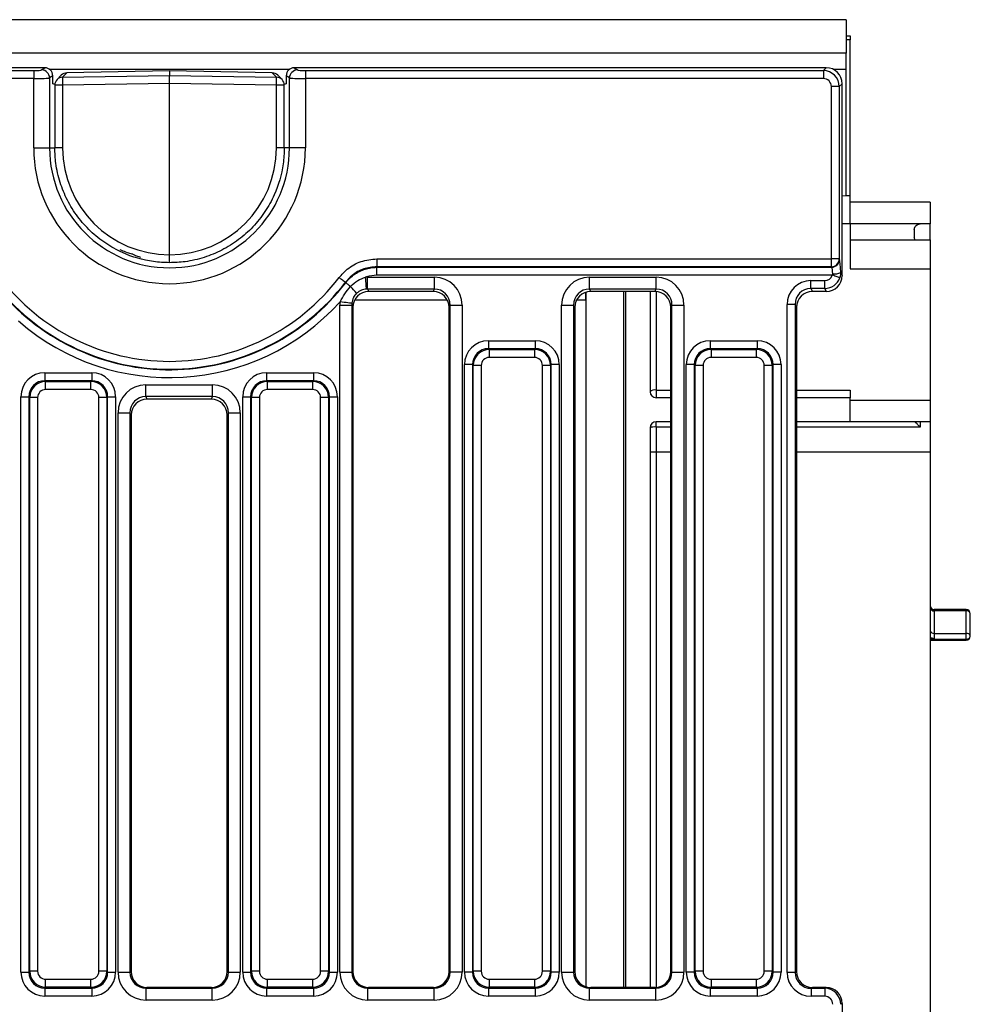
# Model space of a CAD drawing. Units: millimetres. Extents: x -217 to 664, y -32 to 370.
# Drawn here: x 123 to 147, y 71 to 95 of the extents above; entities that cross this region are included whole.
import ezdxf

# ---------------------------------------------------------------- set-up
doc = ezdxf.new("R2010")
doc.units = ezdxf.units.MM

msp = doc.modelspace()

# ---------------------------------------------------------------- linework, layer by layer
at = {"color": 7, "linetype": 'Continuous', "lineweight": 25}
for p, q in [((143.408566, 95.404743), (43.508565, 95.404743)), ((143.408566, 95.404743), (143.408566, 94.564744)), ((143.408566, 95.004745), (143.508565, 95.004745)), ((143.508565, 95.004745), (143.508565, 94.904744)), ((143.508565, 91.004745), (143.508565, 94.904744)), ((143.408566, 94.564744), (43.508565, 94.564744)), ((143.408566, 94.164744), (143.408566, 94.564744)), ((123.393293, 94.204744), (118.367804, 94.204744)), ((123.31449, 94.148593), (123.393293, 94.204744)), ((129.623836, 94.204744), (129.702639, 94.148593)), ((142.910086, 94.204744), (129.623836, 94.204744)), ((142.83857, 94.133228), (142.910086, 94.204744)), ((118.439319, 94.133228), (123.115983, 94.133228)), ((123.115983, 93.93399), (118.439319, 93.93399)), ((123.115983, 94.133228), (123.115983, 93.93399)), ((123.115983, 92.204744), (123.115983, 93.93399)), ((123.592656, 94.006113), (123.513, 93.949354)), ((123.513, 93.949354), (123.513, 92.204744)), ((123.592656, 93.804744), (123.592656, 94.006113)), ((123.805218, 94.01775), (123.699578, 93.910259)), ((123.945241, 94.077656), (123.838734, 93.96928)), ((123.838734, 93.96928), (126.508617, 94.011984)), ((126.508617, 94.126866), (123.945083, 94.078033)), ((123.945083, 94.078033), (123.945241, 94.077656)), ((126.508617, 94.126486), (123.945241, 94.077656)), ((129.072153, 94.078033), (126.508617, 94.126866)), ((126.508617, 94.126486), (126.508617, 94.011984)), ((129.071992, 94.077656), (126.508617, 94.126486)), ((126.508617, 93.812775), (126.508617, 94.011984)), ((126.508617, 94.011984), (129.178502, 93.96928)), ((129.072153, 94.078033), (129.071992, 94.077656)), ((129.178502, 93.96928), (129.071992, 94.077656)), ((129.317655, 93.910259), (129.212015, 94.01775)), ((129.504129, 93.949354), (129.424473, 94.006113)), ((129.424473, 94.006113), (129.424473, 93.804744)), ((129.504129, 92.204744), (129.504129, 93.949354)), ((129.901149, 94.133228), (142.83857, 94.133228)), ((129.901149, 94.133228), (129.901149, 93.93399)), ((129.901149, 93.93399), (129.901149, 92.204744)), ((142.83857, 93.93399), (129.901149, 93.93399)), ((142.83857, 94.133228), (142.83857, 93.93399)), ((143.408566, 91.004745), (143.408566, 94.164744)), ((123.642667, 93.783398), (123.592656, 93.804744)), ((123.642223, 93.770071), (123.642223, 92.204744)), ((126.508617, 93.812775), (123.838734, 93.770071)), ((123.838734, 93.770071), (123.838734, 92.204744)), ((126.508617, 89.534274), (126.508617, 93.812775)), ((129.178502, 93.770071), (126.508617, 93.812775)), ((129.178502, 92.204744), (129.178502, 93.770071)), ((129.424473, 93.804744), (129.374566, 93.783442)), ((129.375013, 92.204744), (129.375013, 93.770071)), ((143.03781, 89.430583), (143.03781, 93.734751)), ((143.237048, 93.734751), (143.03781, 93.734751)), ((143.308564, 93.806266), (143.237048, 93.734751)), ((143.237048, 93.734751), (143.237048, 89.430583)), ((143.308564, 89.01593), (143.308564, 93.806266)), ((123.115983, 92.204744), (123.513, 92.204744)), ((129.901149, 92.204744), (129.504129, 92.204744)), ((143.408566, 91.004745), (143.308564, 90.999732)), ((143.508565, 91.004745), (143.408566, 91.004745)), ((143.508565, 90.304745), (143.508565, 91.004745)), ((145.508563, 90.844743), (143.508565, 90.844743)), ((145.508563, 90.844743), (145.508563, 90.304745)), ((143.508565, 90.304745), (143.308564, 90.304745)), ((143.508565, 90.304745), (143.508565, 89.179676)), ((145.508563, 90.304745), (143.508565, 90.304745)), ((145.508563, 89.908517), (145.508563, 90.304745)), ((145.108562, 90.154744), (145.108562, 89.954745)), ((143.508565, 89.908517), (145.508563, 89.908517)), ((145.128136, 89.908517), (145.108562, 89.954745)), ((145.508563, 89.908517), (145.508563, 89.179676)), ((131.683712, 89.430583), (143.03781, 89.430583)), ((131.683712, 89.430583), (131.683712, 89.233622)), ((143.237048, 89.430583), (143.03781, 89.430583)), ((143.03781, 89.233622), (143.03781, 89.430583)), ((143.237048, 89.430583), (143.243124, 89.418336)), ((143.03781, 89.233622), (131.683712, 89.233622)), ((131.683712, 89.233622), (131.689762, 89.221374)), ((131.689762, 89.221374), (143.043887, 89.221374)), ((131.689762, 89.024413), (131.689762, 89.221374)), ((143.062147, 89.024413), (131.689762, 89.024413)), ((143.043887, 89.221374), (143.03781, 89.233622)), ((143.271565, 89.090503), (143.249839, 88.961083)), ((143.271565, 89.090503), (143.308564, 89.01593)), ((143.508565, 89.179676), (145.508563, 89.179676)), ((145.508563, 89.179676), (145.508563, 85.914743)), ((130.907916, 88.835368), (130.901312, 88.84689)), ((131.453212, 88.973432), (133.123919, 88.973432)), ((131.453212, 88.677989), (131.453212, 88.973432)), ((133.123919, 88.677989), (133.123919, 88.973432)), ((136.993211, 88.973432), (138.663917, 88.973432)), ((136.993211, 88.677989), (136.993211, 88.973432)), ((138.663917, 88.677989), (138.663917, 88.973432)), ((142.525982, 88.889522), (142.875081, 88.889522)), ((142.525982, 88.69256), (142.525982, 88.889522)), ((142.875081, 88.69256), (142.875081, 88.889522)), ((133.123919, 88.677989), (131.453212, 88.677989)), ((131.453212, 88.677989), (131.484016, 88.615905)), ((133.093115, 88.615905), (131.484016, 88.615905)), ((133.093115, 88.615905), (133.123919, 88.677989)), ((136.908563, 88.404744), (136.908563, 88.598672)), ((136.908563, 88.598672), (136.908563, 71.254426)), ((138.663917, 88.677989), (136.993211, 88.677989)), ((136.993211, 88.677989), (137.024014, 88.615905)), ((138.633113, 88.615905), (137.024014, 88.615905)), ((137.848564, 88.615905), (137.848564, 71.236189)), ((137.908565, 71.236189), (137.908565, 88.615905)), ((138.508563, 88.615905), (138.508563, 86.114744)), ((138.633113, 88.615905), (138.663917, 88.677989)), ((142.875081, 88.69256), (142.525982, 88.69256)), ((142.525982, 88.69256), (142.564016, 88.615905)), ((142.913114, 88.615905), (142.564016, 88.615905)), ((142.913114, 88.615905), (142.875081, 88.69256)), ((131.134992, 88.404744), (133.442136, 88.404744)), ((136.674993, 88.404744), (136.908563, 88.404744)), ((141.932806, 71.613034), (141.932806, 88.289486)), ((142.132043, 88.289486), (141.932806, 88.289486)), ((142.132043, 88.289486), (142.132043, 71.613034)), ((142.168566, 88.215882), (142.132043, 88.289486)), ((130.761173, 71.617818), (130.761173, 88.27339)), ((130.761173, 88.27339), (131.06003, 88.27339)), ((131.06003, 88.27339), (131.06003, 71.617818)), ((131.088566, 88.215882), (131.06003, 88.27339)), ((131.088566, 88.215882), (131.088566, 71.63491)), ((133.517098, 88.27339), (133.488565, 88.215882)), ((133.488565, 71.63491), (133.488565, 88.215882)), ((133.517098, 88.27339), (133.815958, 88.27339)), ((133.517098, 71.617818), (133.517098, 88.27339)), ((133.815958, 88.27339), (133.815958, 71.617818)), ((136.301171, 71.617818), (136.301171, 88.27339)), ((136.301171, 88.27339), (136.600032, 88.27339)), ((136.600032, 88.27339), (136.600032, 71.617818)), ((136.628564, 88.215882), (136.600032, 88.27339)), ((136.628564, 88.215882), (136.628564, 71.63491)), ((139.057099, 88.27339), (139.028563, 88.215882)), ((139.028563, 71.63491), (139.028563, 88.215882)), ((139.057099, 71.617818), (139.057099, 88.27339)), ((139.057099, 88.27339), (139.355957, 88.27339)), ((139.355957, 88.27339), (139.355957, 71.617818)), ((142.168566, 88.215882), (142.168566, 71.63491)), ((134.473016, 87.388011), (134.473016, 87.188772)), ((134.473016, 87.388011), (135.644113, 87.388011)), ((135.644113, 87.388011), (135.644113, 87.188772)), ((140.013014, 87.388011), (140.013014, 87.188772)), ((140.013014, 87.388011), (141.184115, 87.388011)), ((141.184115, 87.388011), (141.184115, 87.188772)), ((134.473016, 87.188772), (134.493562, 87.168223)), ((135.644113, 87.188772), (134.473016, 87.188772)), ((134.493562, 87.168223), (135.623568, 87.168223)), ((134.493562, 87.168223), (134.493562, 86.968984)), ((135.623568, 87.168223), (135.644113, 87.188772)), ((135.623568, 87.168223), (135.623568, 86.968984)), ((140.013014, 87.188772), (140.033563, 87.168223)), ((141.184115, 87.188772), (140.013014, 87.188772)), ((140.033563, 87.168223), (140.033563, 86.968984)), ((140.033563, 87.168223), (141.163566, 87.168223)), ((141.163566, 87.168223), (141.184115, 87.188772)), ((141.163566, 87.168223), (141.163566, 86.968984)), ((135.623568, 86.968984), (134.493562, 86.968984)), ((141.163566, 86.968984), (140.033563, 86.968984)), ((123.393016, 86.588011), (124.564113, 86.588011)), ((123.393016, 86.588011), (123.393016, 86.388772)), ((124.564113, 86.588011), (124.564113, 86.388772)), ((128.933015, 86.588011), (128.933015, 86.388772)), ((128.933015, 86.588011), (130.104115, 86.588011)), ((130.104115, 86.588011), (130.104115, 86.388772)), ((133.875298, 71.619195), (133.875298, 86.790294)), ((134.074538, 86.790294), (133.875298, 86.790294)), ((134.095084, 86.769745), (134.074538, 86.790294)), ((134.074538, 86.790294), (134.074538, 71.619195)), ((134.095084, 71.639742), (134.095084, 86.769745)), ((134.294324, 86.769745), (134.095084, 86.769745)), ((134.294324, 86.769745), (134.294324, 71.639742)), ((136.022045, 86.769745), (135.822805, 86.769745)), ((135.822805, 71.639742), (135.822805, 86.769745)), ((136.042591, 86.790294), (136.022045, 86.769745)), ((136.022045, 86.769745), (136.022045, 71.639742)), ((136.042591, 71.619195), (136.042591, 86.790294)), ((136.241832, 86.790294), (136.042591, 86.790294)), ((136.241832, 86.790294), (136.241832, 71.619195)), ((139.415299, 71.619195), (139.415299, 86.790294)), ((139.614537, 86.790294), (139.415299, 86.790294)), ((139.635085, 86.769745), (139.614537, 86.790294)), ((139.614537, 86.790294), (139.614537, 71.619195)), ((139.834323, 86.769745), (139.635085, 86.769745)), ((139.635085, 71.639742), (139.635085, 86.769745)), ((139.834323, 86.769745), (139.834323, 71.639742)), ((141.362806, 71.639742), (141.362806, 86.769745)), ((141.562044, 86.769745), (141.362806, 86.769745)), ((141.582593, 86.790294), (141.562044, 86.769745)), ((141.562044, 86.769745), (141.562044, 71.639742)), ((141.582593, 71.619195), (141.582593, 86.790294)), ((141.78183, 86.790294), (141.582593, 86.790294)), ((141.78183, 86.790294), (141.78183, 71.619195)), ((123.393016, 86.388772), (123.413562, 86.368223)), ((124.564113, 86.388772), (123.393016, 86.388772)), ((123.413562, 86.168984), (123.413562, 86.368223)), ((123.413562, 86.368223), (124.543568, 86.368223)), ((124.543568, 86.368223), (124.564113, 86.388772)), ((124.543568, 86.168984), (124.543568, 86.368223)), ((128.933015, 86.388772), (128.953563, 86.368223)), ((130.104115, 86.388772), (128.933015, 86.388772)), ((128.953563, 86.168984), (128.953563, 86.368223)), ((128.953563, 86.368223), (130.083566, 86.368223)), ((130.083566, 86.368223), (130.104115, 86.388772)), ((130.083566, 86.168984), (130.083566, 86.368223)), ((124.543568, 86.168984), (123.413562, 86.168984)), ((125.913211, 86.285943), (127.583917, 86.285943)), ((125.913211, 85.990501), (125.913211, 86.285943)), ((127.583917, 85.990501), (127.583917, 86.285943)), ((130.083566, 86.168984), (128.953563, 86.168984)), ((138.658565, 86.155555), (138.658565, 85.964744)), ((143.508565, 86.155555), (143.508565, 85.964744)), ((122.795298, 71.619195), (122.795298, 85.990294)), ((122.795298, 85.990294), (122.994538, 85.990294)), ((123.015084, 85.969745), (122.994538, 85.990294)), ((122.994538, 85.990294), (122.994538, 71.619195)), ((123.214325, 85.969745), (123.015084, 85.969745)), ((123.015084, 71.639742), (123.015084, 85.969745)), ((123.214325, 85.969745), (123.214325, 71.639742)), ((124.742805, 71.639742), (124.742805, 85.969745)), ((124.942046, 85.969745), (124.742805, 85.969745)), ((124.962591, 85.990294), (124.942046, 85.969745)), ((124.942046, 85.969745), (124.942046, 71.639742)), ((124.962591, 71.619195), (124.962591, 85.990294)), ((124.962591, 85.990294), (125.161832, 85.990294)), ((125.161832, 85.990294), (125.161832, 71.619195)), ((127.583917, 85.990501), (125.913211, 85.990501)), ((125.913211, 85.990501), (125.944015, 85.928417)), ((127.553114, 85.928417), (125.944015, 85.928417)), ((127.553114, 85.928417), (127.583917, 85.990501)), ((128.335299, 85.990294), (128.534537, 85.990294)), ((128.335299, 71.619195), (128.335299, 85.990294)), ((128.555085, 85.969745), (128.534537, 85.990294)), ((128.534537, 85.990294), (128.534537, 71.619195)), ((128.555085, 71.639742), (128.555085, 85.969745)), ((128.754323, 85.969745), (128.555085, 85.969745)), ((128.754323, 85.969745), (128.754323, 71.639742)), ((130.282807, 71.639742), (130.282807, 85.969745)), ((130.482044, 85.969745), (130.282807, 85.969745)), ((130.502593, 85.990294), (130.482044, 85.969745)), ((130.482044, 85.969745), (130.482044, 71.639742)), ((130.502593, 71.619195), (130.502593, 85.990294)), ((130.502593, 85.990294), (130.70183, 85.990294)), ((130.70183, 85.990294), (130.70183, 71.619195)), ((139.028563, 85.964744), (138.658565, 85.964744)), ((143.508565, 85.964744), (142.168566, 85.964744)), ((143.508565, 85.364744), (143.508565, 85.964744)), ((143.508565, 85.904745), (145.508563, 85.904745)), ((145.508563, 85.904745), (145.508563, 85.364744)), ((125.221171, 71.617818), (125.221171, 85.585902)), ((125.221171, 85.585902), (125.520032, 85.585902)), ((125.520032, 85.585902), (125.520032, 71.617818)), ((125.548565, 85.528394), (125.520032, 85.585902)), ((127.977099, 85.585902), (127.948564, 85.528394)), ((127.977099, 85.585902), (128.275957, 85.585902)), ((127.977099, 71.617818), (127.977099, 85.585902)), ((128.275957, 85.585902), (128.275957, 71.617818)), ((125.548565, 85.528394), (125.548565, 71.63491)), ((127.948564, 71.63491), (127.948564, 85.528394)), ((139.028563, 85.364744), (138.658565, 85.364744)), ((138.658565, 85.23123), (138.658565, 85.364744)), ((143.508565, 85.364744), (142.168566, 85.364744)), ((145.508563, 85.364744), (143.508565, 85.364744)), ((145.508563, 85.364744), (145.508563, 84.604744)), ((138.508563, 85.214743), (138.508563, 71.236189)), ((138.658565, 85.23123), (138.658565, 84.604744)), ((138.658565, 84.604744), (138.508563, 84.604744)), ((145.508563, 84.604744), (145.508563, 54.204745)), ((146.408563, 80.671164), (145.608567, 80.671164)), ((145.608567, 80.643673), (145.608567, 80.078847)), ((146.408563, 80.643673), (145.608567, 80.643673)), ((146.408563, 80.078847), (146.408563, 80.643673)), ((146.508562, 80.009982), (146.508562, 80.571164)), ((145.608567, 80.078847), (145.608567, 79.937027)), ((145.608567, 80.078847), (146.408563, 80.078847)), ((145.608567, 79.937027), (146.408563, 79.937027)), ((146.408563, 79.937027), (146.408563, 80.078847)), ((145.508563, 79.909981), (146.408563, 79.909981)), ((122.795298, 71.619195), (122.994538, 71.619195)), ((122.994538, 71.619195), (123.015084, 71.639742)), ((123.214325, 71.639742), (123.015084, 71.639742)), ((124.942046, 71.639742), (124.742805, 71.639742)), ((124.942046, 71.639742), (124.962591, 71.619195)), ((124.962591, 71.619195), (125.161832, 71.619195)), ((125.221171, 71.617818), (125.520032, 71.617818)), ((125.520032, 71.617818), (125.548565, 71.63491)), ((127.948564, 71.63491), (127.977099, 71.617818)), ((127.977099, 71.617818), (128.275957, 71.617818)), ((128.335299, 71.619195), (128.534537, 71.619195)), ((128.534537, 71.619195), (128.555085, 71.639742)), ((128.754323, 71.639742), (128.555085, 71.639742)), ((130.482044, 71.639742), (130.282807, 71.639742)), ((130.482044, 71.639742), (130.502593, 71.619195)), ((130.502593, 71.619195), (130.70183, 71.619195)), ((130.761173, 71.617818), (131.06003, 71.617818)), ((131.06003, 71.617818), (131.088566, 71.63491)), ((133.488565, 71.63491), (133.517098, 71.617818)), ((133.815958, 71.617818), (133.517098, 71.617818)), ((134.074538, 71.619195), (133.875298, 71.619195)), ((134.074538, 71.619195), (134.095084, 71.639742)), ((134.294324, 71.639742), (134.095084, 71.639742)), ((136.022045, 71.639742), (135.822805, 71.639742)), ((136.022045, 71.639742), (136.042591, 71.619195)), ((136.241832, 71.619195), (136.042591, 71.619195)), ((136.301171, 71.617818), (136.600032, 71.617818)), ((136.600032, 71.617818), (136.628564, 71.63491)), ((139.028563, 71.63491), (139.057099, 71.617818)), ((139.057099, 71.617818), (139.355957, 71.617818)), ((139.614537, 71.619195), (139.415299, 71.619195)), ((139.614537, 71.619195), (139.635085, 71.639742)), ((139.834323, 71.639742), (139.635085, 71.639742)), ((141.562044, 71.639742), (141.362806, 71.639742)), ((141.562044, 71.639742), (141.582593, 71.619195)), ((141.78183, 71.619195), (141.582593, 71.619195)), ((142.132043, 71.613034), (141.932806, 71.613034)), ((142.132043, 71.613034), (142.168566, 71.63491)), ((123.413562, 71.440503), (124.543568, 71.440503)), ((123.413562, 71.241264), (123.413562, 71.440503)), ((124.543568, 71.241264), (124.543568, 71.440503)), ((128.953563, 71.440503), (130.083566, 71.440503)), ((128.953563, 71.241264), (128.953563, 71.440503)), ((130.083566, 71.241264), (130.083566, 71.440503)), ((134.493562, 71.440503), (135.623568, 71.440503)), ((134.493562, 71.440503), (134.493562, 71.241264)), ((135.623568, 71.440503), (135.623568, 71.241264)), ((140.033563, 71.440503), (141.163566, 71.440503)), ((140.033563, 71.440503), (140.033563, 71.241264)), ((141.163566, 71.440503), (141.163566, 71.241264)), ((123.413562, 71.241264), (123.393016, 71.220717)), ((123.393016, 71.220717), (124.564113, 71.220717)), ((123.393016, 71.220717), (123.393016, 71.021478)), ((124.543568, 71.241264), (123.413562, 71.241264)), ((124.564113, 71.220717), (124.543568, 71.241264)), ((124.564113, 71.220717), (124.564113, 71.021478)), ((125.948261, 71.236189), (125.920641, 71.219643)), ((125.920641, 70.920055), (125.920641, 71.219643)), ((125.920641, 71.219643), (127.576487, 71.219643)), ((127.54887, 71.236189), (125.948261, 71.236189)), ((127.576487, 71.219643), (127.54887, 71.236189)), ((127.576487, 70.920055), (127.576487, 71.219643)), ((128.953563, 71.241264), (128.933015, 71.220717)), ((128.933015, 71.220717), (130.104115, 71.220717)), ((128.933015, 71.220717), (128.933015, 71.021478)), ((130.083566, 71.241264), (128.953563, 71.241264)), ((130.104115, 71.220717), (130.083566, 71.241264)), ((130.104115, 71.220717), (130.104115, 71.021478)), ((131.48826, 71.236189), (131.460642, 71.219643)), ((131.460642, 70.920055), (131.460642, 71.219643)), ((131.460642, 71.219643), (133.116489, 71.219643)), ((133.088868, 71.236189), (131.48826, 71.236189)), ((133.116489, 71.219643), (133.088868, 71.236189)), ((133.116489, 70.920055), (133.116489, 71.219643)), ((134.493562, 71.241264), (134.473016, 71.220717)), ((134.473016, 71.220717), (135.644113, 71.220717)), ((134.473016, 71.220717), (134.473016, 71.021478)), ((135.623568, 71.241264), (134.493562, 71.241264)), ((135.644113, 71.220717), (135.623568, 71.241264)), ((135.644113, 71.220717), (135.644113, 71.021478)), ((137.028261, 71.236189), (137.00064, 71.219643)), ((137.00064, 70.920055), (137.00064, 71.219643)), ((137.00064, 71.219643), (138.656487, 71.219643)), ((138.628869, 71.236189), (137.028261, 71.236189)), ((138.656487, 71.219643), (138.628869, 71.236189)), ((138.656487, 70.920055), (138.656487, 71.219643)), ((140.033563, 71.241264), (140.013014, 71.220717)), ((140.013014, 71.220717), (141.184115, 71.220717)), ((140.013014, 71.220717), (140.013014, 71.021478)), ((141.163566, 71.241264), (140.033563, 71.241264)), ((141.184115, 71.220717), (141.163566, 71.241264)), ((141.184115, 71.220717), (141.184115, 71.021478)), ((142.56826, 71.236189), (142.532351, 71.214677)), ((142.532351, 71.214677), (142.532351, 71.014951)), ((142.532351, 71.214677), (142.872956, 71.214677)), ((142.908867, 71.236189), (142.56826, 71.236189)), ((142.872956, 71.214677), (142.908867, 71.236189)), ((142.872956, 71.214677), (142.872956, 71.014951)), ((124.564113, 71.021478), (123.393016, 71.021478)), ((127.576487, 70.920055), (125.920641, 70.920055)), ((130.104115, 71.021478), (128.933015, 71.021478)), ((133.116489, 70.920055), (131.460642, 70.920055)), ((135.644113, 71.021478), (134.473016, 71.021478)), ((138.656487, 70.920055), (137.00064, 70.920055)), ((141.184115, 71.021478), (140.013014, 71.021478)), ((142.872956, 71.014951), (142.532351, 71.014951)), ((143.308564, 70.837467), (143.272044, 70.81559)), ((143.308564, 70.837467), (143.308564, 67.972021))]:
    msp.add_line(p, q, dxfattribs=at)
at = {"color": 8, "linetype": 'Continuous', "lineweight": 25}
for p, q in [((143.508565, 94.904744), (143.408566, 94.904744)), ((129.503571, 94.164744), (123.513558, 94.164744)), ((143.408566, 94.164744), (143.084484, 94.164744)), ((123.838734, 93.770071), (123.642223, 93.770071)), ((129.375013, 93.770071), (129.178502, 93.770071)), ((123.513, 92.204744), (123.642223, 92.204744)), ((123.838734, 92.204744), (123.642223, 92.204744)), ((129.375013, 92.204744), (129.178502, 92.204744)), ((129.504129, 92.204744), (129.375013, 92.204744)), ((138.658565, 88.615089), (138.658565, 86.155555)), ((138.658565, 86.155555), (139.028563, 86.155555)), ((142.168566, 86.155555), (143.508565, 86.155555)), ((145.258563, 85.364744), (145.258563, 85.23123)), ((139.028563, 85.23123), (138.658565, 85.23123)), ((145.258563, 85.23123), (142.168566, 85.23123)), ((139.028563, 84.604744), (138.658565, 84.604744)), ((138.658565, 84.604744), (138.658565, 71.237286)), ((145.508563, 84.604744), (142.168566, 84.604744)), ((145.608567, 80.671164), (145.608567, 80.643673)), ((146.408563, 80.643673), (146.408563, 80.671164)), ((145.508563, 79.937027), (145.608567, 79.937027)), ((146.408563, 79.909981), (146.408563, 79.937027))]:
    msp.add_line(p, q, dxfattribs=at)
at = {"color": 7, "linetype": 'Continuous', "lineweight": 25, "flags": 128}
for points in [[(143.249839, 88.961083), (143.242183, 88.963665), (143.228769, 88.968191), (143.210029, 88.974515), (143.186562, 88.982433), (143.159115, 88.991695), (143.128567, 89.002002), (143.095898, 89.013026), (143.062147, 89.024413)], [(130.744829, 88.966504), (130.772423, 88.945413), (130.799177, 88.924963), (130.824276, 88.905774), (130.846965, 88.888431), (130.866551, 88.87346), (130.882438, 88.861317), (130.894142, 88.852369), (130.901312, 88.84689)], [(131.028571, 88.74296), (131.006419, 88.759928), (130.985498, 88.77595), (130.96626, 88.790684), (130.949112, 88.803818), (130.934419, 88.81507), (130.922499, 88.8242), (130.9136, 88.831014), (130.907916, 88.835368)], [(131.426334, 88.677364), (131.425407, 88.691067), (131.423908, 88.713237), (131.421881, 88.743204), (131.419387, 88.780067), (131.416502, 88.822712), (131.413313, 88.869855), (131.409918, 88.920072), (131.406417, 88.971852)], [(131.062331, 88.322448), (131.05159, 88.323714), (131.031322, 88.326107), (131.002199, 88.329544), (130.965196, 88.333911), (130.921548, 88.339062), (130.872708, 88.344826), (130.820312, 88.35101), (130.766108, 88.357409)]]:
    msp.add_lwpolyline(points, dxfattribs=at)
at = {"color": 7, "linetype": 'Continuous', "lineweight": 25}
for centre, radius, start, end in [((123.311626, 93.947227), 0.201386, 0.6050713, 89.1850001), ((127.29985, 93.869675), 3.462549, 178.3515874, 181.6484126), ((125.709942, 93.869675), 3.46999, 358.3551232, 1.6448768), ((129.705503, 93.947227), 0.201386, 90.8149999, 179.3949287), ((123.842223, 93.770071), 0.2, 135.497589, 180), ((129.175012, 93.770071), 0.2, 0, 44.502411), ((126.508565, 92.204744), 3.392583, 180, 0), ((126.508565, 92.204744), 2.995565, 180, 0), ((143.035414, 89.435297), 0.201689, 270.6808138, 358.6606509), ((143.041487, 89.423052), 0.201692, 270.6816734, 358.6602249), ((143.109714, 89.449194), 0.393516, 264.5478629, 294.2861562), ((126.508565, 92.204744), 5.529142, 217.3946241, 322.6053759), ((126.508565, 92.204744), 5.33218, 217.3946241, 322.6053759), ((126.508565, 92.204744), 5.541389, 221.7439824, 322.5522083), ((129.391327, 87.154741), 2.281011, 38.3902817, 44.1292047), ((126.508565, 92.204744), 5.738351, 228.8952598, 317.8974072), ((138.623843, 85.987106), 0.17199, 78.3528762, 132.0876122), ((138.658565, 86.114744), 0.15, 180, 270), ((138.658565, 85.214744), 0.15, 90, 180), ((138.621516, 84.877686), 0.35548, 84.0177279, 108.5267013), ((145.596708, 80.732534), 0.089649, 190.5091897, 277.6017742), ((145.608565, 80.771164), 0.1, 180, 270), ((146.408565, 80.571164), 0.1, 0, 90), ((146.420423, 80.55482), 0.089641, 10.5053197, 97.6029579), ((145.59542, 80.166799), 0.08893, 192.3936459, 278.5018158), ((146.421711, 79.990903), 0.088921, 12.3896731, 98.5031772), ((146.420262, 80.026003), 0.089742, 262.5096463, 349.7159948), ((146.408565, 80.009982), 0.1, 270, 0)]:
    msp.add_arc(centre, radius, start, end, dxfattribs=at)
at = {"color": 8, "linetype": 'Continuous', "lineweight": 25}
for centre, radius, start, end in [((123.840491, 93.771579), 0.197709, 90.5092086, 135.4575104), ((129.176746, 93.771588), 0.1977, 44.5414144, 89.4909844)]:
    msp.add_arc(centre, radius, start, end, dxfattribs=at)
at = {"color": 7, "linetype": 'Continuous', "lineweight": 25}
for centre, major_axis, ratio, start_param, end_param in [((123.391154, 94.00398), (0.164722, 0.117371), 0.988824994, 5.669395222, 7.229569736), ((129.625975, 94.00398), (0.164722, -0.117371), 0.988824994, 2.195208225, 3.755382739), ((142.907037, 93.803216), (0.284999, 0.284999), 0.992432509, 5.501585242, 7.064785372), ((123.115981, 94.150726), (0.2, 0), 0.087488664, 4.71238898, 6.16101226), ((123.115981, 93.951487), (0.4, 0), 0.043744332, 4.71238898, 6.16101226), ((123.947972, 93.877673), (0.183706, 0.079555), 0.998884674, 1.176166268, 1.956593423), ((129.069263, 93.877673), (0.183706, -0.079555), 0.998884674, 1.184999231, 1.965426385), ((129.901148, 93.951487), (0.4, 0), 0.043744332, 3.263765701, 4.71238898), ((129.901148, 94.150726), (0.2, 0), 0.087488664, 3.263765701, 4.71238898), ((142.837046, 93.733225), (0.282851, 0.282851), 0.999971149, 5.501585242, 7.064785372), ((142.837046, 93.733225), (0.1425, 0.1425), 0.992432509, 5.501585242, 7.064785372), ((126.509205, 92.204744), (2.670473, 0), 0.999998834, 3.141592654, 4.712168925), ((126.50803, 92.204744), (2.670473, 0), 0.999998834, 4.712609036, 6.283185307), ((143.237049, 89.024413), (0, 0.4), 0.087488664, 4.878375601, 6.108652382), ((142.872041, 89.092607), (-0.0906, 0.182597), 0.981172638, 2.688535443, 3.916886074), ((142.907037, 89.022076), (-0.181199, 0.365193), 0.981172638, 2.688535443, 4.244196756), ((143.03781, 89.024413), (0, 0.2), 0.174977327, 4.878375601, 6.108652382), ((131.463846, 88.262633), (0.317098, -0.639088), 0.981172638, 2.688535443, 2.75522284), ((133.113283, 88.262633), (-0.317098, -0.639088), 0.981172638, 2.038988551, 3.594649864), ((137.003846, 88.262633), (0.317098, -0.639088), 0.981172638, 2.688535443, 4.244196756), ((138.653283, 88.262633), (-0.317098, -0.639088), 0.981172638, 2.038988551, 3.594649864), ((142.535097, 88.280266), (0.271799, -0.54779), 0.981172638, 2.688535443, 4.244196756), ((142.872041, 89.092607), (-0.17782, 0.358382), 0.999819397, 2.688535443, 3.916886074), ((131.490093, 88.209735), (0.181199, -0.365193), 0.981172638, 2.688535443, 4.244196756), ((131.463846, 88.262633), (-0.186268, 0.37541), 0.954471126, 5.830128097, 5.896815493), ((133.087037, 88.209735), (-0.181199, -0.365193), 0.981172638, 2.038988551, 3.594649864), ((133.113283, 88.262633), (0.186268, 0.37541), 0.954471126, 5.180581205, 6.736242518), ((137.003846, 88.262633), (-0.186268, 0.37541), 0.954471126, 5.830128097, 7.38578941), ((137.030093, 88.209735), (0.181199, -0.365193), 0.981172638, 2.688535443, 4.244196756), ((138.627037, 88.209735), (-0.181199, -0.365193), 0.981172638, 2.038988551, 3.594649864), ((138.653283, 88.262633), (0.186268, 0.37541), 0.954471126, 5.180581205, 6.736242518), ((142.535097, 88.280266), (-0.184578, 0.372004), 0.963208674, 5.830128097, 7.38578941), ((142.570093, 88.209735), (0.181199, -0.365193), 0.981172638, 2.688535443, 4.244196756), ((131.463846, 88.262633), (0.317098, -0.639088), 0.981172638, 4.125597378, 4.244196756), ((131.463846, 88.262633), (-0.186268, 0.37541), 0.954471126, 0.984004724, 1.102604103), ((134.47759, 86.785718), (-0.427499, 0.427499), 0.992432509, 5.501585242, 7.064785372), ((135.639539, 86.785718), (0.427499, 0.427499), 0.992432509, 5.501585242, 7.064785372), ((140.01759, 86.785718), (-0.427499, 0.427499), 0.992432509, 5.501585242, 7.064785372), ((141.179539, 86.785718), (0.427499, 0.427499), 0.992432509, 5.501585242, 7.064785372), ((134.47759, 86.785718), (-0.287148, 0.287148), 0.985006684, 5.501585242, 7.064785372), ((134.495088, 86.768221), (0.282851, -0.282851), 0.999971149, 2.359992588, 3.923192719), ((135.622041, 86.768221), (0.282851, 0.282851), 0.999971149, 5.501585242, 7.064785372), ((135.639539, 86.785718), (0.287148, 0.287148), 0.985006684, 5.501585242, 7.064785372), ((140.01759, 86.785718), (0.287148, -0.287148), 0.985006684, 2.359992588, 3.923192719), ((140.035088, 86.768221), (0.282851, -0.282851), 0.999971149, 2.359992588, 3.923192719), ((141.162041, 86.768221), (0.282851, 0.282851), 0.999971149, 5.501585242, 7.064785372), ((141.179539, 86.785718), (0.287148, 0.287148), 0.985006684, 5.501585242, 7.064785372), ((134.495088, 86.768221), (-0.1425, 0.1425), 0.992432509, 5.501585242, 7.064785372), ((135.622041, 86.768221), (0.1425, 0.1425), 0.992432509, 5.501585242, 7.064785372), ((140.035088, 86.768221), (-0.1425, 0.1425), 0.992432509, 5.501585242, 7.064785372), ((141.162041, 86.768221), (0.1425, 0.1425), 0.992432509, 5.501585242, 7.064785372), ((123.39759, 85.985718), (-0.427499, 0.427499), 0.992432509, 5.501585242, 7.064785372), ((124.559539, 85.985718), (0.427499, 0.427499), 0.992432509, 5.501585242, 7.064785372), ((128.93759, 85.985718), (-0.427499, 0.427499), 0.992432509, 5.501585242, 7.064785372), ((130.099539, 85.985718), (0.427499, 0.427499), 0.992432509, 5.501585242, 7.064785372), ((123.39759, 85.985718), (0.287148, -0.287148), 0.985006684, 2.359992588, 3.923192719), ((123.415088, 85.968221), (0.282851, -0.282851), 0.999971149, 2.359992588, 3.923192719), ((124.542041, 85.968221), (0.282851, 0.282851), 0.999971149, 5.501585242, 7.064785372), ((124.559539, 85.985718), (0.287148, 0.287148), 0.985006684, 5.501585242, 7.064785372), ((128.93759, 85.985718), (-0.287148, 0.287148), 0.985006684, 5.501585242, 7.064785372), ((128.955088, 85.968221), (-0.282851, 0.282851), 0.999971149, 5.501585242, 7.064785372), ((130.082041, 85.968221), (0.282851, 0.282851), 0.999971149, 5.501585242, 7.064785372), ((130.099539, 85.985718), (0.287148, 0.287148), 0.985006684, 5.501585242, 7.064785372), ((123.415088, 85.968221), (-0.1425, 0.1425), 0.992432509, 5.501585242, 7.064785372), ((124.542041, 85.968221), (0.1425, 0.1425), 0.992432509, 5.501585242, 7.064785372), ((125.923846, 85.575144), (0.317098, -0.639088), 0.981172638, 2.688535443, 4.244196756), ((127.573283, 85.575144), (0.317098, 0.639088), 0.981172638, 5.180581205, 6.736242518), ((128.955088, 85.968221), (-0.1425, 0.1425), 0.992432509, 5.501585242, 7.064785372), ((130.082041, 85.968221), (0.1425, 0.1425), 0.992432509, 5.501585242, 7.064785372), ((125.923846, 85.575144), (-0.186268, 0.37541), 0.954471126, 5.830128097, 7.38578941), ((125.950093, 85.522246), (0.181199, -0.365193), 0.981172638, 2.688535443, 4.244196756), ((127.547037, 85.522246), (0.181199, 0.365193), 0.981172638, 5.180581205, 6.736242518), ((127.573283, 85.575144), (0.186268, 0.37541), 0.954471126, 5.180581205, 6.736242518), ((123.39759, 71.62377), (-0.427499, -0.427499), 0.992432509, 5.501585242, 7.064785372), ((123.39759, 71.62377), (0.287148, 0.287148), 0.985006684, 2.359992588, 3.923192719), ((123.415088, 71.641267), (0.282851, 0.282851), 0.999971149, 2.359992588, 3.923192719), ((123.415088, 71.641267), (-0.1425, -0.1425), 0.992432509, 5.501585242, 7.064785372), ((124.542041, 71.641267), (0.1425, -0.1425), 0.992432509, 5.501585242, 7.064785372), ((124.542041, 71.641267), (0.282851, -0.282851), 0.999971149, 5.501585242, 7.064785372), ((124.559539, 71.62377), (0.287148, -0.287148), 0.985006684, 5.501585242, 7.064785372), ((124.559539, 71.62377), (0.427499, -0.427499), 0.992432509, 5.501585242, 7.064785372), ((125.923846, 71.621015), (-0.603618, -0.361582), 0.994839797, 5.745761928, 7.31199686), ((125.923846, 71.621015), (0.347588, 0.208213), 0.987218144, 2.604169275, 4.170404206), ((125.950093, 71.636738), (-0.344925, -0.206618), 0.994839797, 5.745761928, 7.31199686), ((127.547037, 71.636738), (-0.344925, 0.206618), 0.994839797, 2.112781101, 3.679016033), ((127.573283, 71.621015), (-0.603618, 0.361582), 0.994839797, 2.112781101, 3.679016033), ((127.573283, 71.621015), (0.347588, -0.208213), 0.987218144, 5.254373754, 6.820608686), ((128.93759, 71.62377), (-0.427499, -0.427499), 0.992432509, 5.501585242, 7.064785372), ((128.93759, 71.62377), (0.287148, 0.287148), 0.985006684, 2.359992588, 3.923192719), ((128.955088, 71.641267), (0.282851, 0.282851), 0.999971149, 2.359992588, 3.923192719), ((128.955088, 71.641267), (-0.1425, -0.1425), 0.992432509, 5.501585242, 7.064785372), ((130.082041, 71.641267), (0.1425, -0.1425), 0.992432509, 5.501585242, 7.064785372), ((130.082041, 71.641267), (0.282851, -0.282851), 0.999971149, 5.501585242, 7.064785372), ((130.099539, 71.62377), (0.287148, -0.287148), 0.985006684, 5.501585242, 7.064785372), ((130.099539, 71.62377), (0.427499, -0.427499), 0.992432509, 5.501585242, 7.064785372), ((131.463846, 71.621015), (-0.603618, -0.361582), 0.994839797, 5.745761928, 7.31199686), ((131.463846, 71.621015), (0.347588, 0.208213), 0.987218144, 2.604169275, 4.170404206), ((131.490093, 71.636738), (-0.344925, -0.206618), 0.994839797, 5.745761928, 7.31199686), ((133.087037, 71.636738), (-0.344925, 0.206618), 0.994839797, 2.112781101, 3.679016033), ((133.113283, 71.621015), (-0.603618, 0.361582), 0.994839797, 2.112781101, 3.679016033), ((133.113283, 71.621015), (0.347588, -0.208213), 0.987218144, 5.254373754, 6.820608686), ((134.47759, 71.62377), (-0.427499, -0.427499), 0.992432509, 5.501585242, 7.064785372), ((134.47759, 71.62377), (0.287148, 0.287148), 0.985006684, 2.359992588, 3.923192719), ((134.495088, 71.641267), (0.282851, 0.282851), 0.999971149, 2.359992588, 3.923192719), ((134.495088, 71.641267), (-0.1425, -0.1425), 0.992432509, 5.501585242, 7.064785372), ((135.622041, 71.641267), (0.1425, -0.1425), 0.992432509, 5.501585242, 7.064785372), ((135.622041, 71.641267), (0.282851, -0.282851), 0.999971149, 5.501585242, 7.064785372), ((135.639539, 71.62377), (0.287148, -0.287148), 0.985006684, 5.501585242, 7.064785372), ((135.639539, 71.62377), (0.427499, -0.427499), 0.992432509, 5.501585242, 7.064785372), ((137.003846, 71.621015), (-0.603618, -0.361582), 0.994839797, 5.745761928, 7.31199686), ((137.003846, 71.621015), (0.347588, 0.208213), 0.987218144, 2.604169275, 4.170404206), ((137.030093, 71.636738), (-0.344925, -0.206618), 0.994839797, 5.745761928, 7.31199686), ((138.627037, 71.636738), (-0.344925, 0.206618), 0.994839797, 2.112781101, 3.679016033), ((138.653283, 71.621015), (-0.603618, 0.361582), 0.994839797, 2.112781101, 3.679016033), ((138.653283, 71.621015), (0.347588, -0.208213), 0.987218144, 5.254373754, 6.820608686), ((140.01759, 71.62377), (-0.427499, -0.427499), 0.992432509, 5.501585242, 7.064785372), ((140.01759, 71.62377), (0.287148, 0.287148), 0.985006684, 2.359992588, 3.923192719), ((140.035088, 71.641267), (0.282851, 0.282851), 0.999971149, 2.359992588, 3.923192719), ((140.035088, 71.641267), (-0.1425, -0.1425), 0.992432509, 5.501585242, 7.064785372), ((141.162041, 71.641267), (0.1425, -0.1425), 0.992432509, 5.501585242, 7.064785372), ((141.162041, 71.641267), (0.282851, -0.282851), 0.999971149, 5.501585242, 7.064785372), ((141.179539, 71.62377), (0.287148, -0.287148), 0.985006684, 5.501585242, 7.064785372), ((141.179539, 71.62377), (0.427499, -0.427499), 0.992432509, 5.501585242, 7.064785372), ((142.535097, 71.615775), (-0.517387, -0.309927), 0.994839797, 5.745761928, 7.31199686), ((142.535097, 71.615775), (0.3467, 0.207682), 0.989745686, 2.604169275, 4.170404206), ((142.570093, 71.636738), (-0.344925, -0.206618), 0.994839797, 5.745761928, 7.31199686), ((142.872041, 70.814677), (0.343149, 0.205555), 0.999986617, 5.745761928, 7.31199686), ((142.907037, 70.83564), (-0.344925, -0.206618), 0.994839797, 2.604169275, 4.170404206), ((142.872041, 70.814677), (-0.172462, -0.103309), 0.994839797, 2.604169275, 4.170404206)]:
    msp.add_ellipse(centre, major_axis=major_axis, ratio=ratio, start_param=start_param, end_param=end_param, dxfattribs=at)
for points, knots in [([(126.508617, 89.335038), (126.374948, 89.340852), (125.971912, 89.358381), (125.423914, 89.52397), (124.904744, 89.811201), (124.527205, 90.113939), (124.203098, 90.478693), (123.946801, 90.889026), (123.762757, 91.340555), (123.659688, 91.783148), (123.648095, 92.075735), (123.642983, 92.204744)], [0, 0, 0, 0, 0.089161859, 0.268839582, 0.374839458, 0.483913991, 0.589904451, 0.698968899, 0.804945471, 0.913995979, 1, 1, 1, 1]), ([(129.37425, 92.204744), (129.368625, 92.071049), (129.351666, 91.667933), (129.186824, 91.119688), (128.900347, 90.600179), (128.598227, 90.222301), (128.234036, 89.897736), (127.824146, 89.64085), (127.372935, 89.456134), (126.930399, 89.352365), (126.637726, 89.340342), (126.508617, 89.335038)], [0, 0, 0, 0, 0.089162201, 0.268841341, 0.374805865, 0.483842548, 0.589817245, 0.698863566, 0.804851732, 0.91391263, 1, 1, 1, 1]), ([(145.108562, 90.154744), (145.110246, 90.170298), (145.118678, 90.248196), (145.187057, 90.296802), (145.245529, 90.304707), (145.258201, 90.304744), (145.258563, 90.304745)], [0, 0, 0, 0, 0.16371466, 0.819917882, 0.994860994, 1, 1, 1, 1]), ([(125.594344, 89.546848), (125.593796, 89.546965), (125.580357, 89.549832), (125.527884, 89.562429), (125.420897, 89.595628), (125.326508, 89.638262), (125.279071, 89.659688)], [0, 0, 0, 0, 0.006411152, 0.157263368, 0.576474779, 1, 1, 1, 1]), ([(125.788646, 89.468395), (125.765221, 89.47506), (125.718394, 89.488384), (125.65756, 89.511774), (125.613825, 89.532585), (125.600248, 89.542525), (125.594344, 89.546848)], [0, 0, 0, 0, 0.2628044, 0.525343768, 0.793607473, 1, 1, 1, 1]), ([(126.508617, 89.335038), (126.508617, 89.334861), (126.508617, 89.333305), (126.508617, 89.337102), (126.508617, 89.361434), (126.508617, 89.406961), (126.508617, 89.466814), (126.508617, 89.511787), (126.508617, 89.534274)], [0, 0, 0, 0, 0.02120823, 0.186504555, 0.389920818, 0.593283657, 0.796640555, 1, 1, 1, 1]), ([(130.744829, 88.966504), (130.808462, 89.038163), (130.960138, 89.208972), (131.285983, 89.390964), (131.551144, 89.417377), (131.683712, 89.430583)], [0, 0, 0, 0, 0.265464852, 0.632767673, 1, 1, 1, 1]), ([(131.683712, 89.233622), (131.573132, 89.222895), (131.352024, 89.201444), (131.080273, 89.049526), (130.954222, 88.906799), (130.901312, 88.84689)], [0, 0, 0, 0, 0.367300574, 0.734428494, 1, 1, 1, 1]), ([(130.907916, 88.835368), (130.960884, 88.894903), (131.087472, 89.037187), (131.344038, 89.17413), (131.562924, 89.219016), (131.673282, 89.221067), (131.689762, 89.221374)], [0, 0, 0, 0, 0.264461961, 0.632036038, 0.945050794, 1, 1, 1, 1]), ([(131.689762, 89.024413), (131.600906, 89.016831), (131.503995, 89.008562), (131.413905, 88.974669), (131.406417, 88.971852)], [0, 0, 0, 0, 0.916877098, 1, 1, 1, 1]), ([(143.062147, 89.024413), (143.06531, 89.029831), (143.071321, 89.040126), (143.072002, 89.051887), (143.072324, 89.057458)], [0, 0, 0, 0, 0.526247986, 1, 1, 1, 1]), ([(131.028571, 88.74296), (131.085966, 88.798039), (131.195028, 88.902699), (131.338465, 88.949623), (131.406417, 88.971852)], [0, 0, 0, 0, 0.526258189, 1, 1, 1, 1]), ([(130.766108, 88.357409), (130.804342, 88.426474), (130.879958, 88.563061), (130.979408, 88.683447), (131.028571, 88.74296)], [0, 0, 0, 0, 0.505646056, 1, 1, 1, 1]), ([(131.17918, 88.571282), (131.152292, 88.5405), (131.123014, 88.506981), (131.08157, 88.423792), (131.071617, 88.371364), (131.062331, 88.322448)], [0, 0, 0, 0, 0.429669152, 0.467865377, 1, 1, 1, 1]), ([(131.426334, 88.677364), (131.383369, 88.671365), (131.291664, 88.65856), (131.218216, 88.601571), (131.17918, 88.571282)], [0, 0, 0, 0, 0.468509977, 1, 1, 1, 1]), ([(145.258563, 85.23123), (145.258303, 85.231492), (145.2519, 85.237932), (145.224832, 85.265012), (145.182799, 85.305678), (145.143014, 85.341408), (145.118648, 85.361021), (145.112694, 85.3635), (145.109706, 85.364744)], [0, 0, 0, 0, 0.004137452, 0.101782063, 0.431454189, 0.676867401, 0.837874847, 1, 1, 1, 1]), ([(145.608567, 79.937027), (145.608323, 79.937144), (145.598577, 79.941824), (145.57481, 79.951941), (145.545031, 79.962699), (145.530893, 79.96318), (145.526498, 79.96333)], [0, 0, 0, 0, 0.008010148, 0.319433944, 0.788446891, 1, 1, 1, 1])]:
    msp.add_open_spline(points, degree=3, knots=knots, dxfattribs=at)

doc.saveas('drawing.dxf')
